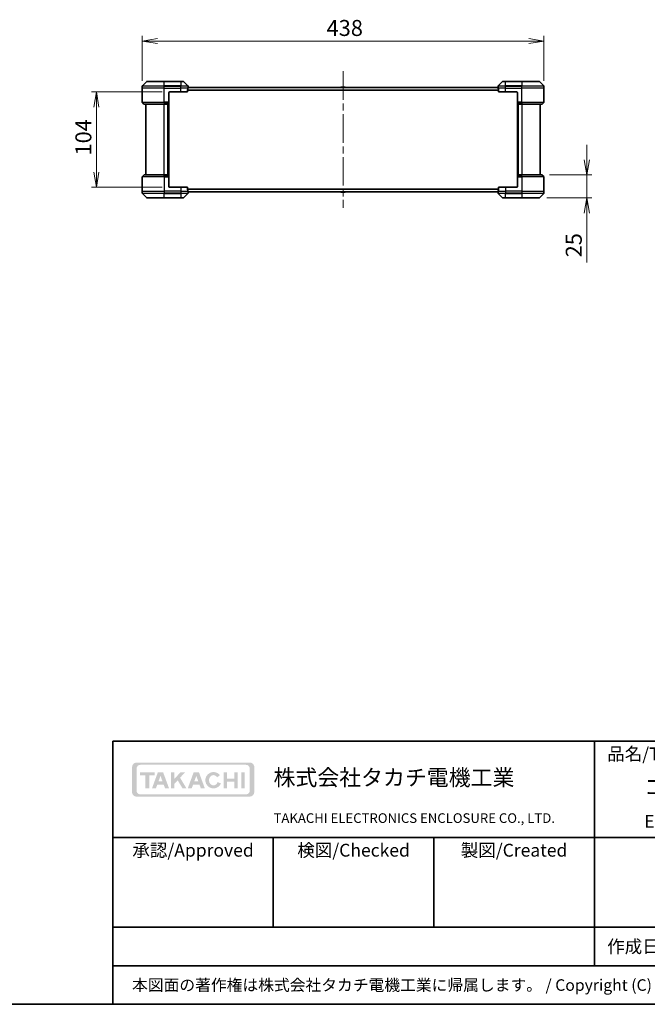
# Model space of a CAD drawing. Units: millimetres. Extents: x 80 to 10110, y 44 to 2011.
# Drawn here: x 3609 to 4293, y 44 to 1117 of the extents above; entities that cross this region are included whole.
import ezdxf
from ezdxf.enums import TextEntityAlignment as Align

# ---------------------------------------------------------------- set-up
doc = ezdxf.new("R2010")
doc.units = ezdxf.units.MM
doc.header["$LTSCALE"] = 5.5
doc.linetypes.add('CHAIN', pattern=[0.35429999999999995, 0.2362, -0.0295, 0.0591, -0.0295])
doc.layers.get('Defpoints').update_dxf_attribs({"lineweight": 25})
for name, color, linetype, lineweight in [('Border (ISO)', 7, 'Continuous', 35), ('Centerline (ISO)', 131, 'Continuous', 18), ('Dimension (ISO)', 7, 'Continuous', 18), ('Hatch (ISO)', 1, 'Continuous', 18), ('Title (ISO)', 7, 'Continuous', 35), ('Visible (ISO)', 7, 'Continuous', 35), ('Visible Narrow (ISO)', 7, 'Continuous', 25)]:
    doc.layers.add(name, color=color, linetype=linetype, lineweight=lineweight)
doc.styles.add('Note Text (TK)', font='MS PGothic.ttf')
doc.styles.add('Text Style40', font='MS PGothic.ttf')
doc.styles.add('Text Style67', font='arial.ttf')
doc.dimstyles.new('Default - Method 1b (TK)', dxfattribs={"dimscale": 5.5, "dimtxt": 2.5, "dimasz": 2.5, "dimexe": 1, "dimexo": 1.499999999999999, "dimgap": 1, "dimtad": 1, "dimdsep": 46, "dimtxsty": 'Note Text (TK)', "dimblk": 'OPEN', "dimcen": 0.09, "dimdle": 5, "dimclrd": 100, "dimclre": 100, "dimclrt": 7, "dimadec": 1, "dimazin": 1, "dimtfac": 1, "dimtmove": 0, "dimatfit": 3, "dimldrblk": 'OPEN', "dimfxl": 1, "dimtolj": 1, "dimlwd": -1, "dimlwe": -1, "dimarcsym": 0})

# ---------------------------------------------------------------- blocks, each defined once
blk = doc.blocks.new('Borders tk図枠')
at = {"layer": 'Border (ISO)'}
blk.add_line((14.50000000000001, 8.000000000000007), (405.4999999999999, 8.000000000000007), dxfattribs=at)
blk = doc.blocks.new('Title Blocks コピー版 tk表題欄')
at = {"layer": 'Hatch (ISO)'}
h = blk.add_hatch(color=256, dxfattribs=at)
edge = h.paths.add_edge_path(flags=0)
edge.add_arc((95.444849922821, 237.346881026017), 0.5958259999999996, 269.9999999999897, 360)
edge.add_line((96.040675922821, 237.3468810260171), (96.04067592282095, 240.7585970260168))
edge.add_arc((95.44484992282096, 240.7585970260169), 0.5958259999999996, 0, 90.0000000000068)
edge.add_line((95.44484992282091, 241.3544230260169), (79.00658192282103, 241.3544230260169))
edge.add_arc((79.00658192282103, 240.7585970260169), 0.5958259999999996, 90, 180)
edge.add_line((78.41075592282102, 240.7585970260168), (78.41075592282081, 237.3468810260171))
edge.add_arc((79.00658192282081, 237.3468810260168), 0.5958259999999996, 180, 270.0000000000205)
edge.add_line((79.00658192282103, 236.7510550260168), (95.44484992282091, 236.751055026017))
edge = h.paths.add_edge_path()
edge.add_line((77.70882392282107, 241.0034570260169), (77.70882392282107, 237.1020210260171))
edge.add_arc((78.41075592282097, 237.102021026017), 0.7019319999998935, 180, 270.000000000008)
edge.add_line((78.41075592282105, 236.4000890260172), (96.04067592282101, 236.4000890260172))
edge.add_arc((96.040675922821, 237.102021026017), 0.7019319999998921, 270, 360)
edge.add_line((96.7426079228209, 237.1020210260171), (96.74260792282098, 241.0034570260169))
edge.add_arc((96.04067592282107, 241.003457026017), 0.7019319999998921, 0, 90.00000000000873)
edge.add_line((96.04067592282095, 241.705389026017), (78.41075592282105, 241.7053890260169))
edge.add_arc((78.41075592282105, 241.0034570260169), 0.7019319999999984, 90.00000000000072, 180)
for points in [[(78.94128592282102, 240.1954190260171), (78.94128592282102, 239.7056990260171), (79.79013392282097, 239.7056990260171), (79.79013392282097, 237.7060090260171), (80.37779792282102, 237.7060090260171), (80.37779792282102, 239.7056990260171), (81.22664592282104, 239.7056990260171), (81.22664592282104, 240.1954190260171)], [(85.55355153134052, 237.7060090260171), (84.81294043548178, 238.9396854897348), (84.28739592282106, 238.3724785432585), (84.28739592282106, 237.7060090260171), (83.76502792282103, 237.7060090260171), (83.76502792282103, 240.1954190260171), (84.28739592282106, 240.1954190260171), (84.28739592282106, 239.1472136578642), (85.2586086041826, 240.1954190260171), (85.97643794456017, 240.1954190260171), (85.18872726044239, 239.3452627384302), (86.172817922821, 237.7060090260171)], [(91.96090243223207, 240.1954190260171), (91.96090243223207, 237.7060090260171), (92.4791894322321, 237.7060090260171), (92.4791894322321, 238.7058540260171), (93.63819343223211, 238.7058540260171), (93.63819343223211, 237.7060090260171), (94.15648043223207, 237.7060090260171), (94.15648043223207, 240.1954190260171), (93.63819343223211, 240.1954190260171), (93.63819343223211, 239.195574026017), (92.4791894322321, 239.195574026017), (92.4791894322321, 240.1954190260171)], [(94.71149643223212, 240.1954190260171), (94.71149643223212, 237.7060090260171), (95.2338644322322, 237.7060090260171), (95.2338644322322, 240.1954190260171)]]:
    blk.add_hatch(color=256, dxfattribs=at).paths.add_polyline_path(points)
h = blk.add_hatch(color=256, dxfattribs=at)
h.paths.add_polyline_path([(82.45967999495221, 238.7589070260171), (81.8218998506899, 238.7589070260171), (82.14078992282104, 239.627313026017)], flags=0)
h.paths.add_polyline_path([(82.64850318183746, 238.2447010260171), (81.63307666380464, 238.2447010260171), (81.43526189659153, 237.7060090260171), (80.81854592282102, 237.7060090260171), (81.73268992282102, 240.1954190260171), (82.54888992282102, 240.1954190260171), (83.46303392282098, 237.7060090260171), (82.84631794905052, 237.7060090260171)])
h = blk.add_hatch(color=256, dxfattribs=at)
h.paths.add_polyline_path([(87.39654585068993, 238.7589070260171), (88.03432599495216, 238.7589070260171), (87.71543592282107, 239.627313026017)], flags=0)
h.paths.add_polyline_path([(87.00990789659151, 237.7060090260171), (87.20772266380467, 238.2447010260171), (88.22314918183736, 238.2447010260171), (88.42096394905047, 237.7060090260171), (89.03767992282091, 237.7060090260171), (88.123535922821, 240.1954190260171), (87.30733592282104, 240.1954190260171), (86.39319192282105, 237.7060090260171)])
h = blk.add_hatch(color=256, dxfattribs=at)
edge = h.paths.add_edge_path()
edge.add_arc((90.39257192282079, 238.9507140260171), 1.273272000000011, 38.55054079078439, 336.5820184016556)
edge.add_line((91.56096443223191, 238.4446700260172), (91.04202846323602, 238.6694270587604))
edge.add_ellipse((90.392571922821, 238.9507140260171), major_axis=(0, -0.7998759999999119), ratio=0.8673469387756529, start_angle=128.5505407907963, end_angle=426.582018401653, ccw=False)
edge.add_line((90.96328818027123, 239.4055047731898), (91.38834540645578, 239.7442231660233))
at = {"layer": 'Title (ISO)'}
for p, q in [((74.70882392282105, 245.052739026017), (255.7088239228211, 245.052739026017)), ((74.70882392282105, 204.052739026017), (74.70882392282105, 245.052739026017)), ((149.7088239228211, 245.052739026017), (149.7088239228211, 210.052739026017)), ((230.7088239228211, 245.052739026017), (230.7088239228211, 210.052739026017)), ((255.7088239228211, 245.052739026017), (255.7088239228211, 204.052739026017)), ((243.2088239228211, 240.552739026017), (251.2088239228211, 241.552739026017)), ((251.2088239228211, 235.552739026017), (251.2088239228211, 241.552739026017)), ((243.2088239228211, 240.552739026017), (243.2088239228211, 236.552739026017)), ((243.2088239228211, 236.552739026017), (251.2088239228211, 235.552739026017)), ((230.7088239228211, 232.052739026017), (255.7088239228211, 232.052739026017)), ((74.70882392282105, 230.052739026017), (230.7088239228211, 230.0527390260171)), ((99.70882392282105, 230.052739026017), (99.70882392282108, 216.052739026017)), ((124.708823922821, 230.052739026017), (124.708823922821, 216.052739026017)), ((230.7088239228211, 221.052739026017), (255.7088239228211, 221.052739026017)), ((74.70882392282105, 216.052739026017), (230.7088239228211, 216.052739026017)), ((255.7088239228211, 210.052739026017), (74.70882392282105, 210.052739026017)), ((74.70882392282105, 204.052739026017), (255.7088239228211, 204.052739026017))]:
    blk.add_line(p, q, dxfattribs=at)
at = {"layer": 'Title (ISO)', "color": 4, "linetype": 'CHAIN', "lineweight": 18, "ltscale": 8.889559745788574}
blk.add_line((238.2088239228211, 242.5527390260171), (238.2088239228211, 234.552739026017), dxfattribs=at)
at = {"layer": 'Title (ISO)', "color": 4, "linetype": 'CHAIN', "lineweight": 18, "ltscale": 20.00163269042969}
blk.add_line((252.2088239228211, 238.552739026017), (234.2088239228211, 238.552739026017), dxfattribs=at)
at = {"layer": 'Title (ISO)'}
for radius in [3, 2]:
    blk.add_circle((238.2088239228211, 238.5527390260171), radius, dxfattribs=at)
at = {"layer": 'Title (ISO)', "color": 1, "char_height": 2.000000029802322, "line_spacing_factor": 1.5, "style": 'Note Text (TK)'}
for s, insert, attachment_point in [('\\fＭＳ Ｐゴシック|b0|i0;{\\H2.0000;品名/Title}', (151.708823922821, 243.052739026017), 4), ('\\fＭＳ Ｐゴシック|b0|i0;{\\H2.0000;尺度/Scale}', (232.7088239228211, 230.052739026017), 4), ('\\fＭＳ Ｐゴシック|b0|i0;{\\H2.0000;承認/Approved}', (87.20882392282105, 228.052739026017), 5), ('\\fＭＳ Ｐゴシック|b0|i0;{\\H2.0000;検図/Checked}', (112.208823922821, 228.0527390260171), 5), ('\\fＭＳ Ｐゴシック|b0|i0;{\\H2.0000;製図/Created}', (137.208823922821, 228.052739026017), 5), ('\\fＭＳ Ｐゴシック|b0|i0;{\\H2.0000;ページ/Page}', (232.7088239228211, 219.052739026017), 4), ('\\fＭＳ Ｐゴシック|b0|i0;{\\H2.0000;作成日/Date}', (151.708823922821, 213.052739026017), 4)]:
    blk.add_mtext(s, dxfattribs=dict(at, insert=insert, attachment_point=attachment_point))
at = {"layer": 'Title (ISO)', "color": 7, "line_spacing_factor": 1.5, "style": 'Note Text (TK)'}
for s, insert, char_height, attachment_point in [('株式会社タカチ電機工業', (99.74260792282095, 239.052739026017), 2.5, 4), ('\\fArial|b0|i0;{\\H1.4986;TAKACHI ELECTRONICS ENCLOSURE CO., LTD.}', (99.74260792282095, 233.052739026017), 1.49859994649887, 4), ('\\fＭＳ Ｐゴシック|b0|i0;{\\H2.0000;/}', (243.2088239228211, 213.5527390260171), 2.000000029802322, 5), ('\\fMS PGothic|b0|i0;{\\H1.8000;本図面の著作権は株式会社タカチ電機工業に帰属します。 / Copyright (C)\xa0 TAKACHI ELECTRONICS ENCLOSURE CO., LTD. All Rights Reserved.}', (77.70882392282107, 207.052739026017), 1.800000071525573, 4)]:
    blk.add_mtext(s, dxfattribs=dict(at, insert=insert, char_height=char_height, attachment_point=attachment_point))
at = {"layer": 'Title (ISO)', "color": 7}
for tag, p, height, style in [('<品名>_001', (157.4957557410028, 236.6535912987443), 2.5, 'Note Text (TK)'), ('<Title>_001', (157.4878143697324, 231.5520568828656), 2.000000029802322, 'Text Style67'), ('<型番>_001', (157.6576875571527, 219.9930798731327), 3.000000119209289, 'Text Style40'), ('<ページ_No.>_001', (237.9488807410029, 212.302739026017), 2.5, 'Note Text (TK)'), ('<総ページ数>_001', (246.7926307410029, 212.302739026017), 2.5, 'Note Text (TK)'), ('作成日_001', (175.6250171046392, 211.7814322078352), 2.5, 'Note Text (TK)')]:
    blk.add_attdef(tag, p, '', height=height, dxfattribs=dict(at, style=style))
at = {"layer": 'Title (ISO)', "color": 7, "style": 'Note Text (TK)'}
for tag, p in [('<尺度>', (243.2088239228211, 224.552739026017)), ('<部品サイズ>', (112.208823922821, 213.052739026017))]:
    blk.add_attdef(tag, text='', height=2.5, dxfattribs=at).set_placement(p, align=Align.MIDDLE_CENTER)
blk = doc.blocks.new('_Open')
at = {"color": 0, "linetype": 'ByBlock', "lineweight": -2}
for p, q in [((-1, 0.1666666666666666), (0, 0)), ((-1, -0.1666666666666666), (0, 0)), ((0, 0), (-1, 0))]:
    blk.add_line(p, q, dxfattribs=at)
blk = doc.blocks.new('*D54')
at = {"layer": 'Defpoints', "color": 0}
for p in [(4180.336260779305, 1094.239633714154), (3742.336260779303, 1042.710174093197), (4180.336260779305, 1042.710174093198)]:
    blk.add_point(p, dxfattribs=at)
at = {"layer": 'Dimension (ISO)', "color": 100}
for p, q in [((3742.336260779303, 1050.960174093197), (3742.336260779303, 1099.739633714154)), ((4180.336260779305, 1050.960174093198), (4180.336260779305, 1099.739633714154)), ((3758.836260779304, 1094.239633714154), (4163.836260779304, 1094.239633714154))]:
    blk.add_line(p, q, dxfattribs=at)
at = {"layer": 'Dimension (ISO)', "color": 100, "xscale": 16.5, "yscale": 16.5, "zscale": 16.5, "rotation": 180}
blk.add_blockref('_Open', (3742.336260779303, 1094.239633714154), dxfattribs=at)
at = {"layer": 'Dimension (ISO)', "color": 100, "xscale": 16.5, "yscale": 16.5, "zscale": 16.5}
blk.add_blockref('_Open', (4180.336260779305, 1094.239633714154), dxfattribs=at)
at = {"layer": 'Dimension (ISO)', "color": 7, "insert": (3943.361573279304, 1108.454633714154), "char_height": 13.75, "attachment_point": 4, "style": 'Note Text (TK)'}
blk.add_mtext('\\A1;\\fMS PGothic|b0|i0;{\\H17.4300;438', dxfattribs=at)
blk = doc.blocks.new('*D55')
at = {"layer": 'Defpoints', "color": 0}
for p in [(3692.421001449555, 1038.710174093197), (3772.336260779314, 1038.710174093197), (3772.336260779314, 934.7101740931977)]:
    blk.add_point(p, dxfattribs=at)
at = {"layer": 'Dimension (ISO)', "color": 100}
for p, q in [((3764.086260779313, 1038.710174093197), (3686.921001449555, 1038.710174093197)), ((3692.421001449555, 951.2101740931978), (3692.421001449555, 1022.210174093197)), ((3764.086260779313, 934.7101740931977), (3686.921001449555, 934.7101740931977))]:
    blk.add_line(p, q, dxfattribs=at)
at = {"layer": 'Dimension (ISO)', "color": 100, "xscale": 16.5, "yscale": 16.5, "zscale": 16.5}
for p, rotation in [((3692.421001449555, 1038.710174093197), 90), ((3692.421001449555, 934.7101740931977), 270)]:
    blk.add_blockref('_Open', p, dxfattribs=dict(at, rotation=rotation))
at = {"layer": 'Dimension (ISO)', "color": 7, "insert": (3678.206001449554, 969.4287252295609), "char_height": 13.75, "attachment_point": 4, "rotation": 90, "style": 'Note Text (TK)'}
blk.add_mtext('\\A1;\\fMS PGothic|b0|i0;{\\H17.4300;104', dxfattribs=at)
blk = doc.blocks.new('*D56')
at = {"layer": 'Defpoints', "color": 0}
for p in [(4178.129153998136, 948.2101740931986), (4227.045033707862, 948.2101740931986), (4175.129153998136, 923.2101740931984)]:
    blk.add_point(p, dxfattribs=at)
at = {"layer": 'Dimension (ISO)', "color": 100}
for p, q in [((4227.045033707862, 964.7101740931985), (4227.045033707862, 981.2101740931986)), ((4186.379153998135, 948.2101740931986), (4232.545033707863, 948.2101740931986)), ((4227.045033707862, 948.2101740931986), (4227.045033707862, 923.2101740931984)), ((4183.379153998135, 923.2101740931984), (4232.545033707863, 923.2101740931984)), ((4227.045033707862, 906.7101740931985), (4227.045033707862, 852.8865942069652))]:
    blk.add_line(p, q, dxfattribs=at)
at = {"layer": 'Dimension (ISO)', "color": 100, "xscale": 16.5, "yscale": 16.5, "zscale": 16.5}
for p, rotation in [((4227.045033707862, 948.2101740931986), 270), ((4227.045033707862, 923.2101740931984), 90)]:
    blk.add_blockref('_Open', p, dxfattribs=dict(at, rotation=rotation))
at = {"layer": 'Dimension (ISO)', "color": 7, "insert": (4212.830033707862, 858.3865942069637), "char_height": 13.75, "attachment_point": 4, "rotation": 90, "style": 'Note Text (TK)'}
blk.add_mtext('\\A1;\\fMS PGothic|b0|i0;{\\H17.4300;25', dxfattribs=at)

msp = doc.modelspace()

# ---------------------------------------------------------------- linework, layer by layer
at = {"layer": 'Centerline (ISO)', "linetype": 'CHAIN', "ltscale": 23.99096870422363}
msp.add_line((3961.336260779319, 1061.210174093197), (3961.33626077932, 912.2101740931976), dxfattribs=at)
at = {"layer": 'Visible (ISO)'}
for p, q in [((3742.336260779303, 1042.710174093197), (3742.336260779303, 1045.00306731201)), ((3742.336260779303, 1027.417280874383), (3742.336260779303, 1042.710174093197)), ((3747.189814169896, 1050.06372748379), (3742.48270738871, 1045.356620702603)), ((3747.54336756049, 1050.210174093197), (3766.33626077931, 1050.210174093197)), ((3784.33626077931, 1050.210174093197), (3766.33626077931, 1050.210174093197)), ((3784.33626077931, 1050.210174093197), (3787.129153998122, 1050.210174093197)), ((3792.189814169903, 1045.356620702603), (3787.482707388715, 1050.06372748379)), ((4130.344341815397, 1043.710174093197), (3792.328179743217, 1043.710174093197)), ((3792.336260779309, 1043.710174093197), (3792.336260779309, 1045.00306731201)), ((3959.027109264881, 1043.819171763316), (3958.956260779304, 1043.710174093197)), ((3963.477723570466, 1043.910174093197), (3959.194797988141, 1043.910174093197)), ((3963.645412293726, 1043.819171763316), (3963.716260779304, 1043.710174093197)), ((4130.336260779305, 1043.710174093197), (4130.336260779305, 1045.003067312011)), ((4135.189814169899, 1050.063727483791), (4130.482707388711, 1045.356620702604)), ((4135.543367560492, 1050.210174093198), (4138.336260779305, 1050.210174093198)), ((4156.336260779304, 1050.210174093198), (4138.336260779305, 1050.210174093198)), ((4156.336260779304, 1050.210174093198), (4175.129153998119, 1050.210174093198)), ((4180.189814169898, 1045.356620702604), (4175.482707388712, 1050.063727483791)), ((4180.336260779304, 1042.710174093198), (4180.336260779304, 1045.003067312011)), ((4180.336260779305, 1027.417280874384), (4180.336260779304, 1042.710174093198)), ((3771.336260779312, 1037.710174093197), (3771.336260779312, 1027.417280874383)), ((3772.336260779312, 1038.710174093197), (3784.336260779312, 1038.710174093197)), ((3791.752459266405, 1038.710174093197), (3784.336260779312, 1038.710174093197)), ((3791.752459266405, 1038.710174093197), (3791.752459266405, 1040.601559112642)), ((4130.920062292209, 1040.601559112643), (4130.920062292209, 1038.710174093198)), ((4138.336260779305, 1038.710174093198), (4130.920062292209, 1038.710174093198)), ((4138.336260779305, 1038.710174093198), (4150.336260779304, 1038.710174093198)), ((4151.336260779304, 1037.710174093198), (4151.336260779304, 1027.417280874384)), ((3742.48270738871, 1027.06372748379), (3744.189814169896, 1025.356620702603)), ((3766.33626077931, 1025.210174093197), (3744.543367560491, 1025.210174093197)), ((3746.336260779305, 1025.210174093197), (3746.336260779305, 948.2101740931971)), ((3766.33626077931, 1025.210174093197), (3771.336260779311, 1025.210174093197)), ((3770.336260779306, 948.2101740931973), (3770.336260779305, 1025.210174093197)), ((3771.336260779312, 1027.417280874383), (3771.336260779312, 1027.06372748379)), ((3771.336260779311, 1025.356620702603), (3771.336260779312, 1027.06372748379)), ((3771.336260779311, 1025.356620702603), (3771.336260779311, 1025.210174093197)), ((3771.336260779305, 948.2101740931973), (3771.336260779305, 1025.210174093197)), ((4151.336260779304, 1027.063727483791), (4151.336260779304, 1027.417280874384)), ((4151.336260779304, 1027.063727483791), (4151.336260779304, 1025.356620702604)), ((4151.336260779304, 1025.210174093198), (4151.336260779304, 1025.356620702604)), ((4151.336260779319, 1025.210174093198), (4151.33626077932, 948.2101740931982)), ((4151.336260779304, 1025.210174093198), (4156.336260779304, 1025.210174093198)), ((4152.336260779319, 1025.210174093198), (4152.33626077932, 948.2101740931982)), ((4178.129153998118, 1025.210174093198), (4156.336260779304, 1025.210174093198)), ((4176.33626077932, 948.2101740931982), (4176.336260779319, 1025.210174093198)), ((4180.189814169898, 1027.063727483791), (4178.482707388712, 1025.356620702604)), ((3742.336260779304, 946.0030673120104), (3742.336260779304, 930.7101740931971)), ((3742.482707388711, 946.3566207026037), (3744.189814169896, 948.0637274837903)), ((3744.543367560491, 948.2101740931971), (3766.33626077931, 948.2101740931973)), ((3771.336260779311, 948.2101740931973), (3766.33626077931, 948.2101740931971)), ((3771.336260779311, 948.2101740931973), (3771.336260779311, 948.0637274837904)), ((3771.336260779312, 946.356620702604), (3771.336260779311, 948.0637274837904)), ((3771.336260779312, 946.3566207026039), (3771.336260779312, 946.0030673120106)), ((3771.336260779312, 935.7101740931973), (3771.336260779312, 946.0030673120106)), ((4151.336260779319, 948.0637274837914), (4151.336260779319, 948.2101740931982)), ((4156.336260779319, 948.210174093198), (4151.336260779319, 948.210174093198)), ((4151.336260779319, 948.0637274837914), (4151.336260779319, 946.3566207026048)), ((4151.336260779319, 946.0030673120115), (4151.336260779319, 946.3566207026048)), ((4151.336260779319, 935.710174093198), (4151.336260779319, 946.0030673120115)), ((4156.336260779319, 948.2101740931982), (4178.129153998134, 948.210174093198)), ((4180.189814169914, 946.3566207026048), (4178.482707388726, 948.0637274837914)), ((4180.33626077932, 946.0030673120115), (4180.33626077932, 930.7101740931981)), ((3784.336260779312, 934.7101740931973), (3772.336260779312, 934.7101740931973)), ((3784.336260779312, 934.7101740931973), (3791.752459266405, 934.7101740931973)), ((3791.752459266405, 932.8187890737516), (3791.752459266405, 934.7101740931973)), ((4130.920062292225, 934.710174093198), (4130.920062292225, 932.8187890737524)), ((4130.920062292225, 934.710174093198), (4138.336260779319, 934.710174093198)), ((4150.33626077932, 934.710174093198), (4138.336260779319, 934.710174093198)), ((3742.336260779304, 930.7101740931971), (3742.336260779304, 928.4172808743836)), ((3742.482707388711, 928.0637274837904), (3747.189814169896, 923.3566207026038)), ((3766.33626077931, 923.2101740931971), (3747.54336756049, 923.2101740931971)), ((3766.33626077931, 923.2101740931973), (3784.33626077931, 923.2101740931973)), ((3787.129153998122, 923.2101740931973), (3784.33626077931, 923.2101740931973)), ((3787.482707388715, 923.356620702604), (3792.189814169903, 928.0637274837904)), ((3792.328179743218, 929.7101740931973), (4130.344341815411, 929.7101740931978)), ((3792.336260779309, 929.7101740931973), (3792.336260779309, 928.4172808743839)), ((3959.02710926489, 929.6011764230785), (3958.956260779313, 929.7101740931976)), ((3959.19479798815, 929.5101740931976), (3963.477723570476, 929.5101740931976)), ((3963.645412293735, 929.6011764230785), (3963.716260779312, 929.7101740931976)), ((4130.33626077932, 929.7101740931982), (4130.33626077932, 928.4172808743846)), ((4130.482707388726, 928.0637274837912), (4135.189814169913, 923.3566207026047)), ((4138.336260779321, 923.210174093198), (4135.543367560506, 923.210174093198)), ((4138.336260779321, 923.210174093198), (4156.336260779319, 923.210174093198)), ((4175.129153998134, 923.210174093198), (4156.336260779319, 923.210174093198)), ((4175.482707388726, 923.3566207026049), (4180.189814169914, 928.0637274837914)), ((4180.33626077932, 930.7101740931981), (4180.33626077932, 928.4172808743846))]:
    msp.add_line(p, q, dxfattribs=at)
for centre, radius, start, end in [((3742.836260779303, 1045.00306731201), 0.4999999999999938, 135.0000000000049, 180), ((3747.54336756049, 1049.710174093197), 0.5000000000000006, 90, 135.0000000000049), ((3787.129153998122, 1049.710174093197), 0.5000000000000006, 44.99999999999511, 90), ((3791.836260779309, 1045.00306731201), 0.4999999999999975, 0, 44.99999999999511), ((3959.194797988141, 1043.710174093197), 0.2000000000000001, 90, 146.9761324442045), ((3963.477723570466, 1043.710174093197), 0.2, 33.02386755579548, 90), ((4130.836260779305, 1045.003067312011), 0.4999999999999983, 135.0000000000049, 180), ((4135.543367560492, 1049.710174093197), 0.5000000000000006, 90, 135.0000000000049), ((4175.129153998119, 1049.710174093198), 0.4999999999999951, 44.99999999999511, 90), ((4179.836260779304, 1045.003067312011), 0.4999999999999983, 0, 44.99999999999511), ((3772.336260779312, 1037.710174093197), 1, 90, 180), ((4150.336260779304, 1037.710174093198), 1, 0, 90), ((3742.836260779303, 1027.417280874383), 0.5000000000000027, 180, 224.9999999999951), ((3744.543367560491, 1025.710174093196), 0.5000000000000006, 224.9999999999951, 270), ((4178.129153998118, 1025.710174093197), 0.5000000000000006, 270, 315.0000000000049), ((4179.836260779304, 1027.417280874384), 0.4999999999999983, 315.0000000000049, 0), ((3742.836260779304, 946.0030673120104), 0.4999999999999983, 135.0000000000049, 180), ((3744.543367560491, 947.7101740931971), 0.5000000000000006, 90, 135.0000000000049), ((4178.129153998134, 947.7101740931981), 0.5000000000000006, 44.99999999999511, 90), ((4179.83626077932, 946.0030673120115), 0.5000000000000027, 0, 44.99999999999511), ((3772.336260779312, 935.7101740931973), 1, 180, 270), ((4150.33626077932, 935.710174093198), 1, 270, 0), ((3742.836260779304, 928.4172808743836), 0.4999999999999983, 180, 224.9999999999951), ((3747.54336756049, 923.710174093197), 0.4999999999999982, 224.9999999999951, 270), ((3787.129153998122, 923.7101740931972), 0.5000000000000006, 270, 315.0000000000049), ((3791.836260779309, 928.4172808743839), 0.4999999999999983, 315.0000000000049, 0), ((3959.19479798815, 929.7101740931976), 0.2, 213.0238675557955, 270), ((3963.477723570476, 929.7101740931976), 0.2000000000000001, 270, 326.9761324442045), ((4130.83626077932, 928.4172808743846), 0.4999999999999991, 180, 224.9999999999951), ((4135.543367560506, 923.7101740931981), 0.5000000000000006, 224.9999999999951, 270), ((4175.129153998134, 923.7101740931981), 0.5000000000000006, 270, 315.0000000000049), ((4179.83626077932, 928.4172808743846), 0.4999999999999939, 315.0000000000049, 0)]:
    msp.add_arc(centre, radius, start, end, dxfattribs=at)
for centre, major_axis, ratio, start_param, end_param in [((3784.336260779309, 1044.310174093197), (2.8005e-12, -9.599999999999964), 0.833333333333331, 1.195757886304491, 1.403348247575319), ((3784.336260779309, 1044.310174093197), (2.8005e-12, -9.599999999999964), 0.833333333333331, 1.403348247575319, 1.496985085710616), ((4138.336260779305, 1044.310174093197), (-2.591e-13, -9.599999999999987), 0.8333333333333172, 4.786200221469063, 4.879837059604363), ((4138.336260779305, 1044.310174093197), (-2.591e-13, -9.599999999999987), 0.8333333333333172, 4.879837059604363, 5.087427420875253), ((3784.336260779309, 929.1101740931972), (2.7552e-12, 9.600000000000035), 0.833333333333323, 4.879837059604261, 5.087427420875087), ((3784.336260779309, 929.1101740931972), (2.7552e-12, 9.600000000000035), 0.833333333333323, 4.786200221468964, 4.879837059604261), ((4138.336260779321, 929.1101740931981), (-3.043e-13, 9.600000000000014), 0.8333333333333325, 1.403348247575207, 1.49698508571052), ((4138.336260779321, 929.1101740931981), (-3.043e-13, 9.600000000000014), 0.8333333333333325, 1.195757886304322, 1.403348247575207)]:
    msp.add_ellipse(centre, major_axis=major_axis, ratio=ratio, start_param=start_param, end_param=end_param, dxfattribs=at)
for points, knots in [([(3792.328179743218, 1043.710174093197), (3792.326483980852, 1043.710174093197), (3792.324381119206, 1043.702635105488), (3792.319989539845, 1043.671992180117), (3792.317715965352, 1043.648888683329), (3792.315356587061, 1043.615933286497), (3792.31491214454, 1043.609240731008), (3792.314478274199, 1043.602229413096)], [0.1356732241568377, 0.1356732241568377, 0.1356732241568377, 0.1356732241568377, 0.1469944230720309, 0.1469944230720309, 0.1583156219872241, 0.1583156219872241, 0.1609890322294204, 0.1609890322294204, 0.1609890322294204, 0.1609890322294204]), ([(4130.358043284415, 1043.602229413097), (4130.357609414074, 1043.609240731009), (4130.357164971552, 1043.615933286498), (4130.354805593262, 1043.64888868333), (4130.352532018769, 1043.671992180118), (4130.348140439408, 1043.702635105489), (4130.346037577762, 1043.710174093197), (4130.344341815397, 1043.710174093197)], [0.1103900742295618, 0.1103900742295618, 0.1103900742295618, 0.1103900742295618, 0.113063484471758, 0.113063484471758, 0.1243846833869513, 0.1243846833869513, 0.1357058823021445, 0.1357058823021445, 0.1357058823021445, 0.1357058823021445]), ([(3791.780209111543, 1040.793614432542), (3791.772794201939, 1040.770861853073), (3791.766238827733, 1040.744220259268), (3791.755509436703, 1040.67901201752), (3791.752459266405, 1040.639145531798), (3791.752459266405, 1040.601559112642)], [-0.0201836506825353, -0.0201836506825353, -0.0201836506825353, -0.0201836506825353, -0.0112759257466463, -0.0112759257466463, 0, 0, 0, 0]), ([(4130.920062292209, 1040.601559112643), (4130.920062292209, 1040.639838219847), (4130.916899516997, 1040.680381629485), (4130.906007516536, 1040.745341637061), (4130.899581231583, 1040.771296235379), (4130.892312447072, 1040.793614432542)], [0.0932607150082903, 0.0932607150082903, 0.0932607150082903, 0.0932607150082903, 0.1047444471694371, 0.1047444471694371, 0.1134564755870972, 0.1134564755870972, 0.1134564755870972, 0.1134564755870972]), ([(3791.752459266405, 932.8187890737516), (3791.752459266405, 932.7805099665479), (3791.755622041617, 932.7399665569098), (3791.766514042079, 932.675006549334), (3791.772940327034, 932.6490519510158), (3791.780209111543, 932.6267337538522)], [0.0932607150082903, 0.0932607150082903, 0.0932607150082903, 0.0932607150082903, 0.1047444471694371, 0.1047444471694371, 0.1134564755870972, 0.1134564755870972, 0.1134564755870972, 0.1134564755870972]), ([(3792.314478274199, 929.8181187732978), (3792.31491214454, 929.8111074553855), (3792.315356587061, 929.804414899897), (3792.317715965352, 929.7714595030646), (3792.319989539846, 929.7483560062772), (3792.324381119207, 929.717713080906), (3792.326483980853, 929.7101740931973), (3792.328179743218, 929.7101740931973)], [0.1103900742295618, 0.1103900742295618, 0.1103900742295618, 0.1103900742295618, 0.113063484471758, 0.113063484471758, 0.1243846833869513, 0.1243846833869513, 0.1357058823021445, 0.1357058823021445, 0.1357058823021445, 0.1357058823021445]), ([(4130.344341815411, 929.7101740931982), (4130.346037577776, 929.7101740931982), (4130.348140439422, 929.717713080907), (4130.352532018783, 929.7483560062778), (4130.354805593277, 929.7714595030653), (4130.357164971568, 929.8044148998977), (4130.357609414089, 929.8111074553863), (4130.358043284429, 929.8181187732987)], [0.1356732241568377, 0.1356732241568377, 0.1356732241568377, 0.1356732241568377, 0.1469944230720309, 0.1469944230720309, 0.1583156219872241, 0.1583156219872241, 0.1609890322294204, 0.1609890322294204, 0.1609890322294204, 0.1609890322294204]), ([(4130.892312447087, 932.626733753853), (4130.89972735669, 932.6494863333222), (4130.906282730896, 932.6761279271265), (4130.917012121926, 932.7413361688746), (4130.920062292225, 932.781202654597), (4130.920062292225, 932.8187890737524)], [-0.0201836506825353, -0.0201836506825353, -0.0201836506825353, -0.0201836506825353, -0.0112759257466463, -0.0112759257466463, 0, 0, 0, 0])]:
    msp.add_open_spline(points, degree=3, knots=knots, dxfattribs=at)
at = {"layer": 'Visible Narrow (ISO)'}
for p, q in [((3766.336260779312, 1045.00306731201), (3742.336260779303, 1045.00306731201)), ((3766.336260779312, 1042.710174093197), (3742.336260779303, 1042.710174093197)), ((3742.48270738871, 1045.356620702603), (3766.336260779312, 1045.356620702603)), ((3766.33626077931, 1050.06372748379), (3747.189814169896, 1050.06372748379)), ((3766.33626077931, 1050.210174093197), (3766.33626077931, 1050.06372748379)), ((3766.33626077931, 1050.06372748379), (3784.33626077931, 1050.06372748379)), ((3766.336260779312, 1045.356620702603), (3766.33626077931, 1050.06372748379)), ((3766.336260779312, 1045.356620702603), (3766.336260779312, 1045.00306731201)), ((3784.336260779312, 1045.356620702603), (3766.336260779312, 1045.356620702603)), ((3766.336260779312, 1042.710174093197), (3766.336260779312, 1045.00306731201)), ((3766.336260779312, 1045.00306731201), (3784.336260779312, 1045.00306731201)), ((3766.336260779312, 1042.710174093197), (3784.336260779312, 1042.710174093197)), ((3766.336260779312, 1027.417280874383), (3766.336260779312, 1042.710174093197)), ((3784.33626077931, 1050.06372748379), (3784.33626077931, 1050.210174093197)), ((3787.482707388715, 1050.06372748379), (3784.33626077931, 1050.06372748379)), ((3784.33626077931, 1050.06372748379), (3784.336260779312, 1045.356620702603)), ((3784.336260779311, 1045.356620702603), (3784.336260779312, 1045.00306731201)), ((3784.336260779312, 1045.356620702603), (3792.189814169903, 1045.356620702603)), ((3784.336260779312, 1042.710174093197), (3784.336260779312, 1045.00306731201)), ((3792.336260779309, 1045.00306731201), (3784.336260779312, 1045.00306731201)), ((3792.224367156775, 1042.710174093197), (3784.336260779312, 1042.710174093197)), ((3784.336260779312, 1038.710174093197), (3784.336260779312, 1042.710174093197)), ((3792.314478274198, 1043.602229413096), (4130.358043284416, 1043.602229413097)), ((3963.645412293726, 1043.819171763316), (3959.027109264881, 1043.819171763316)), ((4138.336260779305, 1045.003067312011), (4130.336260779305, 1045.003067312011)), ((4138.336260779305, 1042.710174093198), (4130.448154401839, 1042.710174093198)), ((4130.482707388711, 1045.356620702604), (4138.336260779305, 1045.356620702604)), ((4138.336260779305, 1050.063727483791), (4135.189814169899, 1050.063727483791)), ((4138.336260779305, 1050.063727483791), (4138.336260779305, 1050.210174093198)), ((4138.336260779305, 1050.063727483791), (4156.336260779304, 1050.063727483791)), ((4138.336260779305, 1045.356620702604), (4138.336260779305, 1050.063727483791)), ((4156.336260779304, 1045.356620702604), (4138.336260779305, 1045.356620702604)), ((4138.336260779305, 1045.356620702604), (4138.336260779305, 1045.003067312011)), ((4138.336260779305, 1042.710174093198), (4138.336260779305, 1045.003067312011)), ((4138.336260779305, 1045.003067312011), (4156.336260779304, 1045.003067312011)), ((4138.336260779305, 1042.710174093198), (4156.336260779304, 1042.710174093198)), ((4138.336260779305, 1038.710174093198), (4138.336260779305, 1042.710174093198)), ((4156.336260779304, 1050.063727483791), (4156.336260779304, 1050.210174093198)), ((4175.482707388712, 1050.063727483791), (4156.336260779304, 1050.063727483791)), ((4156.336260779304, 1050.063727483791), (4156.336260779304, 1045.356620702604)), ((4156.336260779304, 1045.356620702604), (4156.336260779304, 1045.003067312011)), ((4156.336260779304, 1045.356620702604), (4180.189814169898, 1045.356620702604)), ((4156.336260779304, 1042.710174093198), (4156.336260779304, 1045.003067312011)), ((4180.336260779304, 1045.003067312011), (4156.336260779304, 1045.003067312011)), ((4180.336260779304, 1042.710174093198), (4156.336260779304, 1042.710174093198)), ((4156.336260779304, 1027.417280874384), (4156.336260779304, 1042.710174093198)), ((3791.752459266398, 1040.601559112642), (4130.920062292214, 1040.601559112643)), ((4130.892312447076, 1040.793614432542), (3791.780209111536, 1040.793614432542)), ((3742.336260779303, 1027.417280874383), (3766.336260779312, 1027.417280874383)), ((3766.336260779312, 1027.06372748379), (3742.48270738871, 1027.06372748379)), ((3744.189814169896, 1025.356620702603), (3766.33626077931, 1025.356620702603)), ((3771.336260779312, 1027.417280874383), (3766.336260779312, 1027.417280874383)), ((3766.336260779312, 1027.06372748379), (3766.336260779312, 1027.417280874383)), ((3766.336260779312, 1027.06372748379), (3771.336260779312, 1027.06372748379)), ((3766.336260779312, 1027.06372748379), (3766.33626077931, 1025.356620702603)), ((3771.336260779311, 1025.356620702603), (3766.33626077931, 1025.356620702603)), ((3766.33626077931, 1025.356620702603), (3766.33626077931, 1025.210174093197)), ((3766.336260779306, 948.2101740931973), (3766.336260779305, 1025.210174093197)), ((3770.036260779305, 1025.210174093197), (3770.036260779305, 948.2101740931973)), ((3771.036260779305, 1025.210174093197), (3771.036260779305, 948.2101740931973)), ((4156.336260779304, 1027.417280874384), (4151.336260779304, 1027.417280874384)), ((4151.336260779304, 1027.063727483791), (4156.336260779304, 1027.063727483791)), ((4156.336260779304, 1025.356620702604), (4151.336260779304, 1025.356620702604)), ((4151.636260779319, 948.2101740931982), (4151.636260779319, 1025.210174093198)), ((4152.63626077932, 948.2101740931982), (4152.63626077932, 1025.210174093198)), ((4156.336260779304, 1027.417280874384), (4180.336260779304, 1027.417280874384)), ((4156.336260779304, 1027.063727483791), (4156.336260779304, 1027.417280874384)), ((4180.189814169898, 1027.063727483791), (4156.336260779304, 1027.063727483791)), ((4156.336260779304, 1027.063727483791), (4156.336260779304, 1025.356620702604)), ((4156.336260779304, 1025.356620702604), (4156.336260779304, 1025.210174093198)), ((4156.336260779304, 1025.356620702604), (4178.482707388712, 1025.356620702604)), ((4156.336260779319, 1025.210174093198), (4156.336260779321, 948.2101740931982)), ((3766.336260779312, 946.0030673120106), (3742.336260779304, 946.0030673120104)), ((3742.482707388711, 946.3566207026039), (3766.336260779312, 946.356620702604)), ((3766.336260779312, 948.0637274837904), (3744.189814169896, 948.0637274837904)), ((3766.33626077931, 948.0637274837904), (3766.33626077931, 948.2101740931973)), ((3766.336260779312, 948.0637274837904), (3771.336260779311, 948.0637274837904)), ((3766.336260779312, 946.356620702604), (3766.336260779312, 948.0637274837904)), ((3766.336260779312, 946.3566207026039), (3766.336260779312, 946.0030673120106)), ((3771.336260779312, 946.356620702604), (3766.336260779312, 946.356620702604)), ((3766.336260779312, 946.0030673120106), (3766.336260779312, 930.7101740931972)), ((3766.336260779312, 946.0030673120106), (3771.336260779312, 946.0030673120106)), ((4151.336260779319, 948.0637274837914), (4156.336260779319, 948.0637274837914)), ((4156.336260779319, 946.3566207026049), (4151.336260779319, 946.3566207026048)), ((4151.336260779319, 946.0030673120115), (4156.336260779319, 946.0030673120115)), ((4156.336260779319, 948.0637274837914), (4156.336260779319, 948.2101740931982)), ((4178.482707388726, 948.0637274837914), (4156.336260779319, 948.0637274837915)), ((4156.336260779319, 946.3566207026049), (4156.336260779319, 948.0637274837914)), ((4156.336260779319, 946.3566207026048), (4156.336260779319, 946.0030673120115)), ((4156.336260779319, 946.3566207026049), (4180.189814169914, 946.3566207026048)), ((4156.336260779319, 946.0030673120115), (4156.336260779319, 930.7101740931981)), ((4180.33626077932, 946.0030673120115), (4156.336260779319, 946.0030673120117)), ((3784.336260779312, 934.7101740931973), (3784.336260779312, 930.7101740931972)), ((4138.336260779319, 934.710174093198), (4138.336260779319, 930.7101740931981)), ((3742.336260779304, 930.7101740931972), (3766.336260779312, 930.7101740931972)), ((3742.336260779304, 928.4172808743837), (3766.336260779312, 928.4172808743839)), ((3766.336260779312, 928.0637274837904), (3742.482707388711, 928.0637274837904)), ((3747.189814169896, 923.3566207026038), (3766.33626077931, 923.3566207026038)), ((3784.336260779312, 930.7101740931972), (3766.336260779312, 930.7101740931972)), ((3766.336260779312, 930.7101740931972), (3766.336260779312, 928.4172808743837)), ((3784.336260779312, 928.4172808743839), (3766.336260779312, 928.4172808743837)), ((3766.336260779312, 928.0637274837904), (3766.336260779312, 928.4172808743837)), ((3766.336260779312, 928.0637274837904), (3784.336260779312, 928.0637274837904)), ((3766.33626077931, 923.356620702604), (3766.336260779312, 928.0637274837904)), ((3784.33626077931, 923.356620702604), (3766.33626077931, 923.356620702604)), ((3766.33626077931, 923.356620702604), (3766.33626077931, 923.2101740931971)), ((3784.336260779312, 930.7101740931972), (3792.224367156776, 930.7101740931972)), ((3784.336260779312, 930.7101740931972), (3784.336260779312, 928.4172808743839)), ((3784.336260779312, 928.4172808743837), (3792.336260779309, 928.4172808743837)), ((3784.336260779312, 928.0637274837907), (3784.336260779312, 928.4172808743839)), ((3792.189814169903, 928.0637274837904), (3784.336260779312, 928.0637274837904)), ((3784.336260779312, 928.0637274837904), (3784.33626077931, 923.356620702604)), ((3784.33626077931, 923.356620702604), (3787.482707388715, 923.356620702604)), ((3784.33626077931, 923.356620702604), (3784.33626077931, 923.2101740931971)), ((4130.920062292225, 932.8187890737522), (3791.752459266402, 932.8187890737515)), ((3791.780209111539, 932.6267337538521), (4130.892312447087, 932.626733753853)), ((4130.35804328443, 929.8181187732986), (3792.314478274199, 929.8181187732977)), ((3959.02710926489, 929.6011764230785), (3963.645412293735, 929.6011764230785)), ((4130.33626077932, 928.4172808743846), (4138.336260779319, 928.4172808743846)), ((4130.448154401854, 930.7101740931981), (4138.336260779319, 930.7101740931981)), ((4138.336260779319, 928.0637274837912), (4130.482707388726, 928.0637274837912)), ((4135.189814169913, 923.3566207026047), (4138.336260779321, 923.3566207026047)), ((4156.336260779319, 930.7101740931981), (4138.336260779319, 930.7101740931981)), ((4138.336260779319, 930.7101740931981), (4138.336260779319, 928.4172808743846)), ((4156.336260779319, 928.4172808743846), (4138.336260779319, 928.4172808743846)), ((4138.336260779319, 928.0637274837914), (4138.336260779319, 928.4172808743846)), ((4138.336260779319, 928.0637274837914), (4156.336260779319, 928.0637274837914)), ((4138.336260779321, 923.3566207026049), (4138.336260779319, 928.0637274837914)), ((4138.336260779321, 923.3566207026049), (4138.336260779321, 923.210174093198)), ((4156.336260779319, 923.3566207026049), (4138.336260779321, 923.3566207026049)), ((4156.336260779319, 930.7101740931981), (4180.33626077932, 930.7101740931981)), ((4156.336260779319, 930.7101740931981), (4156.336260779319, 928.4172808743846)), ((4156.336260779319, 928.4172808743848), (4180.33626077932, 928.4172808743846)), ((4156.336260779319, 928.0637274837914), (4156.336260779319, 928.4172808743846)), ((4180.189814169914, 928.0637274837912), (4156.336260779319, 928.0637274837914)), ((4156.336260779319, 928.0637274837914), (4156.336260779319, 923.3566207026049)), ((4156.336260779319, 923.210174093198), (4156.336260779319, 923.3566207026049)), ((4156.336260779319, 923.3566207026047), (4175.482707388726, 923.3566207026047))]:
    msp.add_line(p, q, dxfattribs=at)

# ---------------------------------------------------------------- block references
at = {"xscale": 7, "yscale": 7, "zscale": 7}
msp.add_blockref('Borders tk図枠', (2138.75, -11.99999999999998), dxfattribs=at)
ref = msp.add_blockref('Title Blocks コピー版 tk表題欄', (3187.288232540252, -1384.369173182119), dxfattribs=dict(xscale=7, yscale=7, zscale=7))
ref.add_attrib('<品名>_001', 'コーナーガード付EMCシールドケース', (4289.758522727272, 272.2059659090908), dxfattribs={"layer": 'Title (ISO)', "color": 7, "height": 17.5, "style": 'Note Text (TK)'})
ref.add_attrib('<尺度>_001', '1:7', (4873.890625, 178.7500000000001), dxfattribs={"layer": 'Title (ISO)', "color": 7, "height": 17.5, "style": 'Note Text (TK)'})
ref.add_attrib('作成日_001', '2025/06/24', (4416.315339011098, 97.95170428023923), dxfattribs={"layer": 'Title (ISO)', "color": 7, "height": 17.5, "style": 'Note Text (TK)'})
ref.add_attrib('<Title>_001', 'EMC SHIELDED ENCLOSURE with CORNER GUARD', (4289.70293312838, 236.4952249979399), dxfattribs={"layer": 'Title (ISO)', "color": 7, "height": 14.00000020861625, "style": 'Text Style67'})
ref.add_attrib('<ページ_No.>_001', '2', (4851.886363636362, 101.75), dxfattribs={"layer": 'Title (ISO)', "color": 7, "height": 17.5, "style": 'Note Text (TK)'})
ref.add_attrib('<総ページ数>_001', '7', (4914.836647727273, 101.75), dxfattribs={"layer": 'Title (ISO)', "color": 7, "height": 17.5, "style": 'Note Text (TK)'})

# ---------------------------------------------------------------- dimensions: what is measured, and where the dimension line sits
at = {"layer": 'Dimension (ISO)', "color": 100}
dim = msp.add_linear_dim(base=(4180.336260779305, 1094.239633714154), p1=(3742.336260779303, 1042.710174093197), p2=(4180.336260779305, 1042.710174093198), text='\\fMS PGothic|b0|i0;{\\H17.4300;<>', dimstyle='Default - Method 1b (TK)', override={"dimasz": 3, "dimdec": 0, "dimtdec": 0, "dimtofl": 0, "dimatfit": 1}, dxfattribs=at)
dim.commit()
dim.dimension.update_dxf_attribs({"geometry": '*D54', "text_midpoint": (3961.336260779305, 1108.454633714154)})
for base, p1, p2, angle, override, picture, middle in [((3692.421001449555, 1038.710174093197), (3772.336260779312, 934.7101740931973), (3772.336260779312, 1038.710174093197), 90, {"dimasz": 3, "dimgap": 1, "dimdec": 0, "dimtol": 0, "dimlim": 0, "dimtp": 0, "dimtm": 0, "dimtdec": 0, "dimtofl": 0, "dimatfit": 1}, '*D55', (3692.421001449554, 986.7101740931971)), ((4227.045033707862, 948.2101740931986), (4175.129153998134, 923.210174093198), (4178.129153998134, 948.210174093198), 270, {"dimasz": 3, "dimgap": 1, "dimdec": 0, "dimtol": 0, "dimlim": 0, "dimtp": 0, "dimtm": 0, "dimtdec": 0, "dimtofl": 1, "dimatfit": 1}, '*D56', (4227.045033707862, 869.7755146615092))]:
    dim = msp.add_linear_dim(base=base, p1=p1, p2=p2, angle=angle, text='\\fMS PGothic|b0|i0;{\\H17.4300;<>', dimstyle='Default - Method 1b (TK)', override=override, dxfattribs=at)
    dim.commit()
    dim.dimension.update_dxf_attribs({"geometry": picture, "text_midpoint": middle, "dimtype": 160})

doc.saveas('drawing.dxf')
